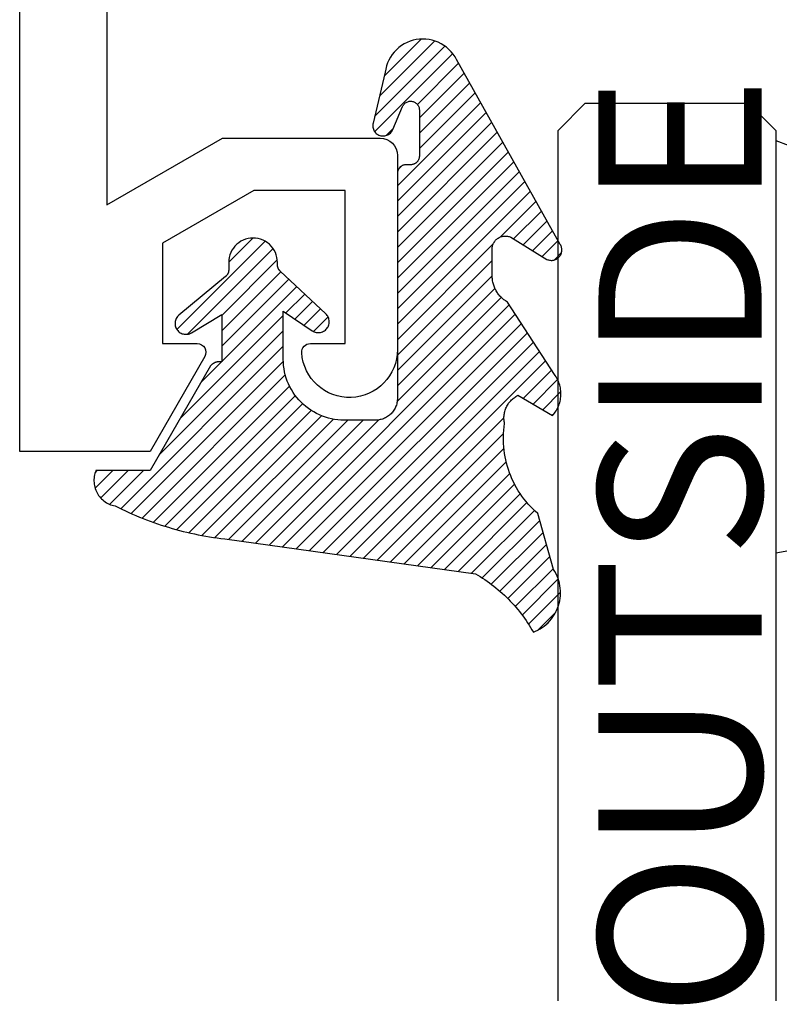
# Model space of a CAD drawing. Units: inches. Extents: x 0 to 108, y -4 to 43.
# Drawn here: x 1 to 2, y 32 to 34 of the extents above; entities that cross this region are included whole.
import ezdxf

# ---------------------------------------------------------------- set-up
doc = ezdxf.new("R2010")
doc.units = ezdxf.units.IN
doc.header["$LTSCALE"] = 0.5
doc.header["$MEASUREMENT"] = 0
for name, color, linetype in [('Arcadia-Profile', 5, 'Continuous'), ('Arcadia-Shade', 8, 'Continuous'), ('Arcadia-Text', 3, 'Continuous')]:
    doc.layers.add(name, color=color, linetype=linetype)
doc.styles.get("Standard").update_dxf_attribs({"font": 'ARIALN.TTF'})

# ---------------------------------------------------------------- blocks, each defined once
blk = doc.blocks.new('VTL-10')
at = {"layer": 'Arcadia-Shade', "lineweight": -3}
h = blk.add_hatch(dxfattribs=at)
h.set_pattern_fill('ANSI31', color=256, scale=0.1, style=0)
h.set_pattern_definition([(45, (-30.97882288565575, 77.0449707897065), (-0.008838834764831844, 0.008838834764831846), [])])
h.paths.add_polyline_path([(0.1618526692181881, 0.2614311172218038), (0.1615566692181858, 0.263167817221813), (0.1611581692181865, 0.2648839172218089), (0.1606585692181888, 0.2665734172218066), (0.1600596692181888, 0.2682302172218129), (0.1593634692181887, 0.2698486172218111), (0.1585724692181856, 0.2714228172218043), (0.1576894692181874, 0.2729474172218005), (0.1567175692181877, 0.2744168172218053), (0.1556601692181871, 0.275826017221803), (0.1545209692181864, 0.2771700172218061), (0.1533041692181882, 0.2784440172218012), (0.1520138692181874, 0.2796435172217997), (0.1506546692181878, 0.2807644172218033), (0.1492312692181876, 0.2818027172218081), (0.1477488692181872, 0.2827547172218061), (0.1462125692181857, 0.2836171172218087), (0.144627869218187, 0.2843868172218009), (0.1430001692181868, 0.2850611172218009), (0.1413354692181876, 0.2856376172218091), (0.1396393692181874, 0.2861144172218104), (0.1379180692181876, 0.2864897172218122), (0.1339734692181871, 0.2884668172218028), (0.1300054692181867, 0.2903965172218079), (0.1260146692181863, 0.2922787172218051), (0.1220017692181834, 0.2941131172218121), (0.1179670692181922, 0.2958994172218041), (0.1139114692181877, 0.2976373172218132), (0.1098352692181912, 0.2993266172218085), (0.1057392692181871, 0.300967017221808), (0.1016238692181872, 0.3025584172218032), (0.09748976921818908, 0.3041005172218121), (0.09333746921818786, 0.3055930172218098), (0.0891676692181882, 0.3070358172218022), (0.08498096921818643, 0.3084287172218012), (0.08077786921818841, 0.3097714172218105), (0.07655906921818811, 0.3110638172218074), (0.07232506921819137, 0.312305717221804), (0.06807656921818861, 0.3134968172218038), (0.06381406921818567, 0.3146371172218068), (0.05953826921818717, 0.3157264172218106), (0.05524976921818592, 0.3167644172218047), (0.05094916921818893, 0.3177512172218115), (0.046637069218189, 0.3186864172218122), (0.0423141692181872, 0.3195701172218008), (0.03798096921818583, 0.3204020172218094), (0.03363806921818835, 0.3211820172218012), (0.02928616921818872, 0.3219101172218046), (0.02492596921818802, 0.3225861172218032), (0.02055796921818853, 0.3232100172218111), (0.01618276921818662, 0.3237815172218035), (0.01180106921818691, 0.3243008172218111), (-0.2761092607818121, 0.3645126172218056), (-0.2788689007818128, 0.3661165172218119), (-0.2815989707818112, 0.3677703172218116), (-0.2842985907818125, 0.3694733172218037), (-0.2869668707818143, 0.3712250172218035), (-0.2896029207818138, 0.3730249172218123), (-0.2922058807818111, 0.3748723172218007), (-0.2947748907818131, 0.3767666172218043), (-0.2973091107818142, 0.3787072172218018), (-0.2998077007818125, 0.3806934172218064), (-0.3022698407818112, 0.3827247172218051), (-0.3046947207818143, 0.3848003172218029), (-0.3070815307818116, 0.3869196172218068), (-0.309429500781814, 0.3890818172218076), (-0.3117378607818111, 0.3912863172218124), (-0.314005830781813, 0.3935323172218119), (-0.3162326707818117, 0.3958191172218051), (-0.3184176607818117, 0.3981459172218109), (-0.3205600707818128, 0.4005120172218), (-0.3226591907818133, 0.4029165172218114), (-0.3247143407818136, 0.4053588172218099), (-0.3267248407818144, 0.4078379172218121), (-0.3286900207818135, 0.4103531172218027), (-0.3306092507818121, 0.4129036172218008), (-0.3324818807818133, 0.415488417221809), (-0.3343073007818127, 0.4181068172218119), (-0.336084910781814, 0.4207579172218061), (-0.3378141307818119, 0.4234409172218108), (-0.3394943807818116, 0.4261547172218059), (-0.3411251107818138, 0.4288986172218046), (-0.3427057907818138, 0.4316716172218094), (-0.345377590781812, 0.4305474172218027), (-0.3479779907818141, 0.4292667172218074), (-0.3504978307818121, 0.427833917221804), (-0.3529282207818127, 0.4262542172218104), (-0.355260620781813, 0.424533117221813), (-0.3574868007818139, 0.4226766172218106), (-0.3588844467830832, 0.4213628851688753), (-0.3603317259824408, 0.4199156178586776), (-0.3615895207818127, 0.4185842172218059), (-0.363451620781813, 0.4163627172218014), (-0.3651786507818109, 0.41403471722181), (-0.3667645127818133, 0.4116083172218055), (-0.3682036347818141, 0.4090921172218032), (-0.3694909407818123, 0.4064949172218064), (-0.3706218977818132, 0.4038260172218031), (-0.3715925197818137, 0.4010946172218013), (-0.3723993897818119, 0.3983105172218018), (-0.3730396627818138, 0.3954834172218114), (-0.3735110847818142, 0.3926233172218048), (-0.3738119957818142, 0.3897403172218077), (-0.3739413337818114, 0.3868445172218031), (-0.3738986437818141, 0.3839461172218108), (-0.3736840767818137, 0.3810554172218019), (-0.3732983877818121, 0.3781825172218021), (-0.3727429367818118, 0.3753375172218085), (-0.3720196787818111, 0.3725305172218043), (-0.3711311627818112, 0.3697714172218127), (-0.370080519781812, 0.3670698172218039), (-0.368871449781814, 0.3644353172218047), (-0.3675082117818143, 0.361877217221803), (-0.3659956087818124, 0.3594045172218046), (-0.3476942907818135, 0.2950361172218123), (-0.3448343607818138, 0.2924924172218084), (-0.3420621107818143, 0.2898534172218064), (-0.3393807107818141, 0.2871222172218069), (-0.3367932307818116, 0.2843018172218024), (-0.3343026307818135, 0.2813956172218042), (-0.3319117707818116, 0.278406717221813), (-0.3296233707818139, 0.2753387172217998), (-0.3274400607818109, 0.2721950172218044), (-0.3253643407818139, 0.268979317221806), (-0.3233985707818121, 0.2656952172218041), (-0.3215450207818122, 0.2623465172218005), (-0.3198058007818112, 0.2589370172218111), (-0.318182910781811, 0.2554706172218033), (-0.3166781907818113, 0.2519513172218097), (-0.3152933807818137, 0.2483832172218001), (-0.3140300607818141, 0.2447702172218129), (-0.3128896707818143, 0.241116617221806), (-0.3118735207818126, 0.2374264172218119), (-0.3109827707818127, 0.2337041172218051), (-0.3102184407818136, 0.2299537172218038), (-0.3095814107818136, 0.2261796172218027), (-0.3090724107818126, 0.2223861172218022), (-0.3086920107818116, 0.2185776172218112), (-0.3084406507818116, 0.2147584172218018), (-0.3083186307818124, 0.2109329172218111), (-0.3083260707818134, 0.2071054172218112), (-0.3084629807818118, 0.203280417221805), (-0.3087292007818121, 0.1994622172218072), (-0.3091244107818127, 0.1956552172218124), (-0.3096210623411757, 0.1920599552939706), (-0.3090022547356028, 0.1880494800766002), (-0.3089207554242606, 0.1841781876870243), (-0.3093496727094802, 0.1803300083736161), (-0.3102815539020121, 0.1765715410622875), (-0.311700046370774, 0.1729689871302185), (-0.3135804190556364, 0.1695843703648166), (-0.3158901373363676, 0.1664768903130494), (-0.3185895137852661, 0.1636997552851795), (-0.3216305814017311, 0.1613027703486978), (-0.3249294330027155, 0.1593455521175287), (-0.3647035407818109, 0.1826554172218096), (-0.3658338967818118, 0.1813692172217998), (-0.3669033287818131, 0.180031917221811), (-0.3679095337818126, 0.1786464172218132), (-0.3688503427818119, 0.177215717221813), (-0.3697237277818139, 0.175742917221811), (-0.370527805781812, 0.1742311172218081), (-0.3712608427818118, 0.1726836172218071), (-0.3719212597818142, 0.1711038172218053), (-0.3725076317818115, 0.1694950172218057), (-0.3730186947818126, 0.1678607172218136), (-0.3734533477818118, 0.1662045172218001), (-0.3738106537818133, 0.1645298172218048), (-0.3740898427818138, 0.1628404172218012), (-0.374290310781813, 0.1611399172218029), (-0.3744116287818109, 0.1594319172218093), (-0.3744535323818141, 0.1577201172217997), (-0.3744159327818117, 0.1560082172218102), (-0.374298910781814, 0.154299917221806), (-0.3741027187818133, 0.1525988172218007), (-0.3738277797818128, 0.1509087172218102), (-0.3734746857818116, 0.1492332172218056), (-0.3730441987818125, 0.1475759172218005), (-0.3725372457818139, 0.1459403172218003), (-0.371954920781814, 0.1443301172218128), (-0.3712984797818137, 0.1427486172218124), (-0.3705693357818127, 0.1411993172218047), (-0.3697690617818132, 0.1396855172218068), (-0.3688993827818123, 0.1382104172218135), (-0.3679621747818125, 0.1367774172218077), (-0.3669594567818137, 0.135389417221802), (-0.3129540192782763, 0.05230630490912347), (-0.309804797366688, 0.05025591233648186), (-0.3069597605757117, 0.04794717808715632), (-0.3043715127171929, 0.04535397621327775), (-0.3020689504628322, 0.04250597469710726), (-0.3000755880373838, 0.03943205737220978), (-0.2984140627368994, 0.0361668349856501), (-0.2971023442144869, 0.03274557422565749), (-0.2961550632556573, 0.02920580755393587), (-0.2955826515761757, 0.02558717859520243), (-0.2954337407818137, 0.02274248986648786), (-0.2954337407818137, -0.01041092338627436), (-0.2962071889774691, -0.0136411274834245), (-0.2974883016565073, -0.01638733618584354), (-0.2992925230417569, -0.01882116380647858), (-0.3015481786761214, -0.02084576725322052), (-0.3041631186088978, -0.02237757656119754), (-0.307031533259444, -0.02335529130846226), (-0.3100365041914408, -0.02373913631355151), (-0.313058027113474, -0.02351408735803773), (-0.3162352060139568, -0.02261503425738454), (-0.3582823907818131, 0.003161617221806523), (-0.3592276107818115, 0.003562217221812602), (-0.3602036207818138, 0.003880617221810212), (-0.3612032807818117, 0.004114417221799727), (-0.3622192507818127, 0.004261917221811018), (-0.3632441207818111, 0.004322017221809915), (-0.3642703807818144, 0.004294317221805954), (-0.3652905107818114, 0.004179017221801473), (-0.3662970517818138, 0.00397691722180582), (-0.3672826367818125, 0.003689517221800998), (-0.3682400497818143, 0.00331891722180444), (-0.3691622857818118, 0.002867917221806238), (-0.3700425917818109, 0.002339617221807089), (-0.3708745277818117, 0.001738117221805169), (-0.3716520017818112, 0.001067617221806927), (-0.3723693247818112, 0.0003332172218080132), (-0.3730212467818141, -0.000459882778187648), (-0.3736029947818125, -0.001305782778189268), (-0.3741103127818128, -0.002198282778195448), (-0.3745394860818116, -0.003130882778194177), (-0.3748873740818119, -0.004096782778191255), (-0.3751514303818126, -0.00508888277819608), (-0.3753297223818137, -0.006099882778187293), (-0.3754209450758133, -0.007122482778200379), (-0.3754244307818162, -0.008149082778189154), (-0.3753401539918144, -0.00917228277819504), (-0.3751687315818124, -0.01018448277820028), (-0.3749114180818118, -0.01117838277819772), (-0.3745700970818113, -0.01214658277820035), (-0.3741472667818115, -0.01308208277819745), (-0.3736460217818127, -0.01397798277818652), (-0.2545998307818138, -0.2263517527782142), (-0.2527768307818121, -0.2295659827781975), (-0.2506879307818117, -0.2326141727781987), (-0.2483482307818115, -0.2354743927781868), (-0.2457746307818134, -0.2381260627781927), (-0.2429855307818123, -0.2405501057781976), (-0.2400011307818133, -0.2427290887781908), (-0.2368427307818131, -0.2446473347781932), (-0.2335332307818128, -0.2462910457781931), (-0.2300963307818122, -0.2476483967781888), (-0.2265567307818124, -0.2487096237781969), (-0.2229399307818127, -0.2494670919781896), (-0.2192719307818116, -0.2499153532781975), (-0.2155792307818132, -0.2500511827781935), (-0.2118882307818133, -0.2498736032781892), (-0.2082255307818137, -0.2493838923781908), (-0.2046176307818115, -0.2485855727781967), (-0.2010902307818121, -0.2474843867781971), (-0.1976688307818115, -0.2460882567781937), (-0.1943781307818142, -0.2444072257781897), (-0.1912416307818141, -0.2424533867781946), (-0.1882820307818136, -0.2402407947781882), (-0.1855205307818117, -0.2377853627781974), (-0.1829771307818113, -0.2351047627781924), (-0.1806699307818143, -0.2322182727781978), (-0.1786156307818132, -0.2291466527781978), (-0.1768290307818141, -0.2259120127781955), (-0.1753229307818138, -0.2225376027781891), (-0.1741082307818118, -0.2190477127781918), (-0.1731936307818138, -0.2154674327781976), (-0.1725857307818117, -0.2118225327782), (-0.1585042307818121, -0.1534593927781884), (-0.1582829307818123, -0.1522906327781897), (-0.1581783307818121, -0.1511057027781959), (-0.1581916307818112, -0.149916282778193), (-0.1583226307818109, -0.1487339827781966), (-0.1585700307818136, -0.1475703827781985), (-0.1589314307818128, -0.146437082778192), (-0.1594032307818125, -0.1453451827782004), (-0.1599808307818122, -0.1443052827781912), (-0.1606585307818129, -0.1433276827781924), (-0.161429730781812, -0.1424219827781883), (-0.1622867307818119, -0.1415970827781905), (-0.1632212307818115, -0.1408610827781871), (-0.1642240307818135, -0.1402212827781995), (-0.1652852307818122, -0.1396838827782005), (-0.1663944307818142, -0.1392540827781943), (-0.1675407307818126, -0.1389363827781978), (-0.1687129307818118, -0.1387335827781868), (-0.1698993307818135, -0.1386478827781872), (-0.1710884307818112, -0.138680082778194), (-0.1722685307818139, -0.1388298827781966), (-0.1734279307818127, -0.1390956827781906), (-0.1745553307818142, -0.1394750827781905), (-0.1756397307818141, -0.1399641827782006), (-0.1766702307818129, -0.140558282778187), (-0.1776369307818122, -0.1412513827781936), (-0.1785302307818135, -0.1420368827781999), (-0.1793414307818111, -0.1429069827782001), (-0.1800624307818133, -0.1438530827781932), (-0.1806863307818141, -0.1448658827781912), (-0.1812068307818109, -0.1459354827781993), (-0.1931713852806141, -0.173976719263635), (-0.195477731869989, -0.1765914957680224), (-0.1987441758743671, -0.1783042264369215), (-0.2024069162850495, -0.1787377645773489), (-0.2059830145917374, -0.1778349887258486), (-0.2090008965055361, -0.1757149125338628), (-0.2110632494574034, -0.1726569144319114), (-0.2117497307818113, -0.1697008207481616), (-0.2117497307818113, -0.1138892698491389), (-0.210644316777131, -0.1107684356882999), (-0.2087166713663535, -0.1082559038287769), (-0.2061065091451795, -0.1064623624647112), (-0.2031877532430855, -0.1055977827781902), (-0.196576030781813, -0.1055977827781902), (-0.1960527307818118, -0.1055840827781935), (-0.1955307307818117, -0.1055429827781893), (-0.1950117307818111, -0.1054746827781941), (-0.1944969307818134, -0.1053792827781876), (-0.1939878307818113, -0.1052570827781949), (-0.1934859307818115, -0.105108382778198), (-0.1929924307818141, -0.1049335827781874), (-0.1925087307818139, -0.1047332827781986), (-0.1920361307818119, -0.1045078827781936), (-0.191576030781814, -0.1042580827781876), (-0.1911296307818127, -0.1039844827781877), (-0.1906982307818126, -0.1036879827781974), (-0.1902828307818112, -0.1033692827781891), (-0.189884730781813, -0.1030292827781949), (-0.1895050307818131, -0.1026688827781896), (-0.1891446307818114, -0.1022890827781993), (-0.1888046307818136, -0.1018909827781869), (-0.1884859307818125, -0.1014756827781866), (-0.1881893307818139, -0.101044182778196), (-0.1879158307818116, -0.1005977827781948), (-0.1876660307818128, -0.1001376827781968), (-0.1874406307818113, -0.09966518277819603), (-0.1872402307818142, -0.09918148277819228), (-0.1870655307818119, -0.09868798277818769), (-0.1869168307818114, -0.09818598277819035), (-0.1867946307818116, -0.0976768827781882), (-0.1866991307818111, -0.0971620827781976), (-0.1866308307818123, -0.09664308277820055), (-0.1865897307818116, -0.09612118277819093), (-0.1865760307818114, -0.0955977827781993), (-0.1865760307818114, 0.1644681904225109), (-0.1860967352454885, 0.1681076393253136), (-0.1849793261771246, 0.1718794208766781), (-0.1832862313282817, 0.1754287606192406), (-0.181058341855092, 0.1786706658866706), (-0.1783504395737801, 0.1815240315091557), (-0.1752300529962554, 0.1839186419540937), (-0.1717728381722168, 0.1857957334665485), (-0.1680643702794313, 0.1871090427170543), (-0.1641955593993174, 0.1878260458990297), (-0.1615760307818128, 0.1878945172218067), (-0.1229389113036206, 0.1878945172218067), (-0.1180667307818126, 0.1875111172218027), (-0.1144333307818144, 0.1870327172218111), (-0.1108299307818115, 0.1863649172218089), (-0.1072663307818118, 0.1855093172218005), (-0.1037525307818115, 0.1844685172218021), (-0.1002979307818137, 0.1832452172218098), (-0.09691213078181349, 0.1818427172218122), (-0.09360433078181174, 0.1802650172218137), (-0.09038373078181294, 0.1785163172218063), (-0.08725893078181102, 0.1766015172218118), (-0.08423873078181288, 0.1745257172218118), (-0.0813312307818137, 0.1722948172218111), (-0.07854453078181223, 0.1699147172218005), (-0.075886230781812, 0.1673920172218004), (-0.0733635307818119, 0.1647337172218073), (-0.07098353078181319, 0.1619470172218058), (-0.06875253078181132, 0.1590395172217995), (-0.06667673078181124, 0.156019317221805), (-0.06476193078181325, 0.1528945172218101), (-0.06301323078181298, 0.1496739172218042), (-0.06143553078181441, 0.1463661172218025), (-0.06003303078181332, 0.1429803172218129), (-0.05880973078181384, 0.139525717221801), (-0.05776893078181189, 0.1360119172218077), (-0.05691333078181415, 0.1324484172218092), (-0.05624553078181194, 0.1288449172218122), (-0.05576713078181328, 0.1252115172217998), (-0.05547963078181439, 0.1215581172218094), (-0.0553837307818128, 0.1178945172218135), (-0.0553837307818128, 0.06266911722180168), (-0.08874333078181351, 0.0851844172218108), (-0.08980653078181433, 0.08582751722180149), (-0.09092823078181311, 0.0863618172217997), (-0.09209753078181393, 0.08678221722180979), (-0.0933027307818115, 0.08708431722180876), (-0.09453193078181243, 0.08726531722180653), (-0.09577313078181149, 0.08732341722181047), (-0.09701393078181297, 0.08725801722181359), (-0.0982420307818117, 0.08706971722180867), (-0.09944543078181312, 0.08676051722180489), (-0.1006122307818131, 0.0863333172218006), (-0.1017308307818112, 0.08579231722180225), (-0.1027901307818126, 0.08514301722181017), (-0.1037798307818143, 0.0843917172218056), (-0.1046900307818142, 0.08354591722181226), (-0.1055117307818136, 0.08261391722180633), (-0.106236830781814, 0.08160491722181007), (-0.106858230781814, 0.08052891722181243), (-0.1073696307818111, 0.07939661722180347), (-0.107766230781813, 0.0782191172218063), (-0.1080438307818135, 0.07700801722180017), (-0.1081999307818116, 0.07577531722181163), (-0.1082328307818123, 0.07453321722181272), (-0.1081423307818135, 0.07329401722181217), (-0.1079292307818136, 0.07206991722181044), (-0.1075955307818113, 0.07087301722179973), (-0.107144830781813, 0.06971521722181251), (-0.1065813307818111, 0.0686078172218032), (-0.1059106307818141, 0.06756181722180088), (-0.1051394307818114, 0.06658761722181339), (-0.1042753307818138, 0.06569481722181081), (-0.05074323362950039, 0.01562019510083701), (-0.04924498309680203, 0.01290972368254018), (-0.04872763078181208, 0.01041897523975877), (-0.04872763078181208, 0.006655717221804025), (-0.04857423078181355, 0.003728917221806682), (-0.04811573078181297, 0.0008341172217996018), (-0.04735723078181309, -0.001996782778192596), (-0.0463069307818138, -0.00473288277819961), (-0.04497633078181096, -0.007344282778191769), (-0.04338013078181291, -0.009802282778196059), (-0.04153573078181338, -0.01207998277818945), (-0.03946333078181397, -0.01415238277819242), (-0.03718563078181347, -0.01599678277818839), (-0.03472763078181273, -0.0175929827781971), (-0.03211623078181347, -0.01892358277819994), (-0.02938013078181356, -0.01997388277818857), (-0.02654913078181309, -0.02073248277820028), (-0.02365443078181428, -0.02119088277819969), (-0.02072763078181339, -0.02134428277818756), (-0.01780083078181249, -0.02119088277819969), (-0.01490613078181369, -0.02073248277820028), (-0.01207513078181321, -0.01997388277818857), (-0.009339030781813307, -0.01892358277819994), (-0.006727630781814042, -0.0175929827781971), (-0.004269630781813305, -0.01599678277818839), (-0.001991930781812812, -0.01415238277819242), (8.046921818660735e-05, -0.01207998277818945), (0.001924869218186132, -0.009802282778196059), (0.003521069218187733, -0.007344282778191769), (0.004851669218187027, -0.00473288277819961), (0.005901969218186309, -0.001996782778192596), (0.006660469218186194, 0.0008341172217996018), (0.007118969218186777, 0.003728917221806682), (0.007272369218188857, 0.006655717221804025), (0.007272369218188857, 0.01675053150756867), (0.008237152252497992, 0.01978270675816418), (0.009936931718648623, 0.02211167006363723), (0.06444246921818575, 0.06719111722181026), (0.06536286921818757, 0.06803311722180183), (0.06619486921818662, 0.06896271722180813), (0.06692996921818661, 0.06997061722181286), (0.06756096921818866, 0.07104681722181283), (0.06808156921818664, 0.07218051722180974), (0.0684865692181873, 0.07336041722180653), (0.06877196921818651, 0.07457491722180976), (0.06893486921818592, 0.07581171722181068), (0.06897366921818815, 0.07705861722180884), (0.06888796921818852, 0.07830321722180145), (0.06867866921818688, 0.07953301722180584), (0.06834776921818886, 0.08073581722180734), (0.0678987692181856, 0.0818997172218019), (0.06733586921818713, 0.08301301722180199), (0.0666648692181866, 0.08406471722180697), (0.06589226921818891, 0.08504421722180666), (0.06502596921818693, 0.08594191722180256), (0.06407456921818877, 0.0867487172218091), (0.06304736921818588, 0.08745671722181214), (0.0619547692181861, 0.08805881722180686), (0.06080756921818775, 0.08854891722180014), (0.05961726921818666, 0.088922317221801), (0.05839566921818573, 0.08917521722180766), (0.05715496921818897, 0.08930501722180395), (0.05590746921818734, 0.08931061722181255), (0.05466556921818722, 0.08919171722180863), (0.05344176921818899, 0.08894971722180856), (0.05224826921818604, 0.08858691722180367), (0.05109676921818718, 0.08810691722180763), (0.04999886921818586, 0.08751451722180548), (0.01532476921818571, 0.06650781722180454), (0.01532476921818571, 0.1207669172218004), (0.01826286921818721, 0.1207669172218004), (0.01864096921818614, 0.1207860172218034), (0.01901846921818873, 0.1208154172218059), (0.0193950692181879, 0.120855217221802), (0.01977036921818609, 0.1209052172218037), (0.02014426921818568, 0.1209656172218132), (0.02051626921818794, 0.1210361172218057), (0.02088616921818698, 0.1211168172218038), (0.02125376921818756, 0.1212077172218073), (0.02161876921818617, 0.1213086172217999), (0.02198086921818643, 0.1214194172218015), (0.02233976921818837, 0.1215401172218122), (0.02269516921818848, 0.1216707172218037), (0.02304686921818799, 0.1218109172218078), (0.02339466921818811, 0.1219607172218105), (0.02373816921818772, 0.1221200172218033), (0.02407726921818565, 0.1222886172218125), (0.02441156921818788, 0.1224665172218096), (0.02474076921818735, 0.1226534172218123), (0.02506486921818762, 0.1228493172218066), (0.0253833692181864, 0.1230540172218042), (0.02569616921818607, 0.1232674172218111), (0.02600306921818785, 0.1234893172218108), (0.02630366921818705, 0.1237195172218009), (0.02659796921818725, 0.1239578172218074), (0.02688546921818613, 0.1242042172218021), (0.02716626921818843, 0.1244583172218086), (0.02743986921818831, 0.1247200172218044), (0.02770626921818575, 0.1249891172218014), (0.02796516921818792, 0.1252654172218115), (0.02821636921818893, 0.1255487172218039), (0.09769486921818782, 0.2458890172218133), (0.159851569218187, 0.2458890172218133), (0.1604812692181881, 0.2475344172218001), (0.1610122692181868, 0.2492142172218053), (0.1614426692181858, 0.2509226172218035), (0.1617708692181878, 0.2526536172218101), (0.1619958692181882, 0.2544009172218011), (0.1621167692181871, 0.2561585172218059), (0.1621331692181869, 0.2579202172218089), (0.1620450692181876, 0.2596798172218087)])
at = {"layer": 'Arcadia-Profile'}
blk.add_lwpolyline([(0.09769486921818782, 0.2458890172218133), (0.159851569218187, 0.2458890172218133), (0.1604812692181881, 0.2475344172218001), (0.1610122692181868, 0.2492142172218053), (0.1614426692181858, 0.2509226172218035), (0.1617708692181878, 0.2526536172218101), (0.1619958692181882, 0.2544009172218011), (0.1621167692181871, 0.2561585172218059), (0.1621331692181869, 0.2579202172218089), (0.1620450692181876, 0.2596798172218087), (0.1618526692181881, 0.2614311172218038), (0.1615566692181858, 0.263167817221813), (0.1611581692181865, 0.2648839172218089), (0.1606585692181888, 0.2665734172218066), (0.1600596692181888, 0.2682302172218129), (0.1593634692181887, 0.2698486172218111), (0.1585724692181856, 0.2714228172218043), (0.1576894692181874, 0.2729474172218005), (0.1567175692181877, 0.2744168172218053), (0.1556601692181871, 0.275826017221803), (0.1545209692181864, 0.2771700172218061), (0.1533041692181882, 0.2784440172218012), (0.1520138692181874, 0.2796435172217997), (0.1506546692181878, 0.2807644172218033), (0.1492312692181876, 0.2818027172218081), (0.1477488692181872, 0.2827547172218061), (0.1462125692181857, 0.2836171172218087), (0.144627869218187, 0.2843868172218009), (0.1430001692181868, 0.2850611172218009), (0.1413354692181876, 0.2856376172218091), (0.1396393692181874, 0.2861144172218104), (0.1379180692181876, 0.2864897172218122), (0.1339734692181871, 0.2884668172218028), (0.1300054692181867, 0.2903965172218079), (0.1260146692181863, 0.2922787172218051), (0.122001769218187, 0.2941131172218121), (0.1179670692181887, 0.2958994172218041), (0.1139114692181877, 0.2976373172218132), (0.1098352692181876, 0.2993266172218085), (0.1057392692181871, 0.300967017221808), (0.1016238692181872, 0.3025584172218032), (0.09748976921818908, 0.3041005172218121), (0.09333746921818786, 0.3055930172218098), (0.0891676692181882, 0.3070358172218022), (0.08498096921818643, 0.3084287172218012), (0.08077786921818841, 0.3097714172218105), (0.07655906921818811, 0.3110638172218074), (0.07232506921818782, 0.312305717221804), (0.06807656921818861, 0.3134968172218038), (0.06381406921818567, 0.3146371172218068), (0.05953826921818717, 0.3157264172218106), (0.05524976921818592, 0.3167644172218047), (0.05094916921818893, 0.3177512172218115), (0.046637069218189, 0.3186864172218122), (0.0423141692181872, 0.3195701172218008), (0.03798096921818583, 0.3204020172218094), (0.03363806921818835, 0.3211820172218012), (0.02928616921818872, 0.3219101172218046), (0.02492596921818802, 0.3225861172218032), (0.02055796921818853, 0.3232100172218111), (0.01618276921818662, 0.3237815172218035), (0.01180106921818691, 0.3243008172218111), (-0.2761092607818121, 0.3645126172218056), (-0.2788689007818128, 0.3661165172218119), (-0.2815989707818112, 0.3677703172218116), (-0.2842985907818125, 0.3694733172218037), (-0.2869668707818143, 0.3712250172218035), (-0.2896029207818138, 0.3730249172218123), (-0.2922058807818111, 0.3748723172218007), (-0.2947748907818131, 0.3767666172218043), (-0.2973091107818142, 0.3787072172218018), (-0.2998077007818125, 0.3806934172218064), (-0.3022698407818112, 0.3827247172218051), (-0.3046947207818143, 0.3848003172218029), (-0.3070815307818116, 0.3869196172218068), (-0.309429500781814, 0.3890818172218076), (-0.3117378607818111, 0.3912863172218124), (-0.314005830781813, 0.3935323172218119), (-0.3162326707818117, 0.3958191172218051), (-0.3184176607818117, 0.3981459172218109), (-0.3205600707818128, 0.4005120172218), (-0.3226591907818133, 0.4029165172218114), (-0.3247143407818136, 0.4053588172218099), (-0.3267248407818144, 0.4078379172218121), (-0.3286900207818135, 0.4103531172218027), (-0.3306092507818121, 0.4129036172218008), (-0.3324818807818133, 0.415488417221809), (-0.3343073007818127, 0.4181068172218119), (-0.336084910781814, 0.4207579172218061), (-0.3378141307818119, 0.4234409172218108), (-0.3394943807818116, 0.4261547172218059), (-0.3411251107818138, 0.4288986172218046), (-0.3427057907818138, 0.4316716172218094), (-0.345377590781812, 0.4305474172218027), (-0.3479779907818141, 0.4292667172218074), (-0.3504978307818121, 0.427833917221804), (-0.3529282207818127, 0.4262542172218104), (-0.355260620781813, 0.424533117221813), (-0.3574868007818139, 0.4226766172218106), (-0.3595989107818127, 0.4206913172218094), (-0.3615895207818127, 0.4185842172218059), (-0.363451620781813, 0.4163627172218014), (-0.3651786507818109, 0.41403471722181), (-0.3667645127818133, 0.4116083172218055), (-0.3682036347818141, 0.4090921172218032), (-0.3694909407818123, 0.4064949172218064), (-0.3706218977818132, 0.4038260172218031), (-0.3715925197818137, 0.4010946172218013), (-0.3723993897818119, 0.3983105172218018), (-0.3730396627818138, 0.3954834172218114), (-0.3735110847818142, 0.3926233172218048), (-0.3738119957818142, 0.3897403172218077), (-0.3739413337818114, 0.3868445172218031), (-0.3738986437818141, 0.3839461172218108), (-0.3736840767818137, 0.3810554172218019), (-0.3732983877818121, 0.3781825172218021), (-0.3727429367818118, 0.3753375172218085), (-0.3720196787818111, 0.3725305172218043), (-0.3711311627818112, 0.3697714172218127), (-0.370080519781812, 0.3670698172218039), (-0.368871449781814, 0.3644353172218047), (-0.3675082117818143, 0.361877217221803), (-0.3659956087818124, 0.3594045172218046), (-0.3476942907818135, 0.2950361172218123), (-0.3448343607818138, 0.2924924172218084), (-0.3420621107818143, 0.2898534172218064), (-0.3393807107818141, 0.2871222172218069), (-0.3367932307818116, 0.2843018172218024), (-0.3343026307818135, 0.2813956172218042), (-0.3319117707818116, 0.278406717221813), (-0.3296233707818139, 0.2753387172217998), (-0.3274400607818109, 0.2721950172218044), (-0.3253643407818139, 0.268979317221806), (-0.3233985707818121, 0.2656952172218041), (-0.3215450207818122, 0.2623465172218005), (-0.3198058007818112, 0.2589370172218111), (-0.318182910781811, 0.2554706172218033), (-0.3166781907818113, 0.2519513172218097), (-0.3152933807818137, 0.2483832172218001), (-0.3140300607818141, 0.2447702172218129), (-0.3128896707818143, 0.241116617221806), (-0.3118735207818126, 0.2374264172218119), (-0.3109827707818127, 0.2337041172218051), (-0.3102184407818136, 0.2299537172218038), (-0.3095814107818136, 0.2261796172218027), (-0.3090724107818126, 0.2223861172218022), (-0.3086920107818116, 0.2185776172218112), (-0.3084406507818116, 0.2147584172218018), (-0.3083186307818124, 0.2109329172218111), (-0.3083260707818134, 0.2071054172218112), (-0.3084629807818118, 0.203280417221805), (-0.3087292007818121, 0.1994622172218072), (-0.3091244107818127, 0.1956552172218124), (-0.3096481707818128, 0.191863717221807), (-0.3093957507818139, 0.1905997172218008), (-0.3091991907818112, 0.1893258172217998), (-0.3090588707818114, 0.1880444172218034), (-0.3089750707818126, 0.1867582172218079), (-0.3089479407818132, 0.1854695172218044), (-0.3089775407818109, 0.1841808172218009), (-0.3090638107818116, 0.1828947172218136), (-0.3092065907818125, 0.1816137172218077), (-0.309405590781811, 0.1803401172218031), (-0.309660440781812, 0.1790766172218099), (-0.3099706407818132, 0.1778255172218053), (-0.310335580781814, 0.1765892172218031), (-0.310754570781814, 0.1753702172218112), (-0.3112267907818129, 0.1741709172218009), (-0.3117513207818128, 0.1729934172218037), (-0.3123271507818117, 0.1718402172218134), (-0.312953160781813, 0.1707134172218048), (-0.3136281407818124, 0.1696153172218118), (-0.3143507907818126, 0.168547917221801), (-0.3151197107818113, 0.1675134172218122), (-0.3159333907818116, 0.1665137172218039), (-0.316790280781813, 0.1655508172218134), (-0.3176887007818117, 0.1646265172218051), (-0.3186269307818144, 0.1637426172217999), (-0.319603130781811, 0.1629008172218107), (-0.3206154307818139, 0.1621029172218016), (-0.3216618607818127, 0.1613502172218091), (-0.3227403907818136, 0.1606443172218093), (-0.3238489307818142, 0.1599866172218043), (-0.3249853407818115, 0.1593783172218082), (-0.3647035407818109, 0.1826554172218096), (-0.3658338967818118, 0.1813692172217998), (-0.3669033287818131, 0.180031917221811), (-0.3679095337818126, 0.1786464172218132), (-0.3688503427818119, 0.177215717221813), (-0.3697237277818139, 0.175742917221811), (-0.370527805781812, 0.1742311172218081), (-0.3712608427818118, 0.1726836172218071), (-0.3719212597818142, 0.1711038172218053), (-0.3725076317818115, 0.1694950172218057), (-0.3730186947818126, 0.1678607172218136), (-0.3734533477818118, 0.1662045172218001), (-0.3738106537818133, 0.1645298172218048), (-0.3740898427818138, 0.1628404172218012), (-0.374290310781813, 0.1611399172218029), (-0.3744116287818109, 0.1594319172218093), (-0.3744535323818141, 0.1577201172217997), (-0.3744159327818117, 0.1560082172218102), (-0.374298910781814, 0.154299917221806), (-0.3741027187818133, 0.1525988172218007), (-0.3738277797818128, 0.1509087172218102), (-0.3734746857818116, 0.1492332172218056), (-0.3730441987818125, 0.1475759172218005), (-0.3725372457818139, 0.1459403172218003), (-0.371954920781814, 0.1443301172218128), (-0.3712984797818137, 0.1427486172218124), (-0.3705693357818127, 0.1411993172218047), (-0.3697690617818132, 0.1396855172218068), (-0.3688993827818123, 0.1382104172218135), (-0.3679621747818125, 0.1367774172218077), (-0.3669594567818137, 0.135389417221802), (-0.3128967607818112, 0.05221821722180664), (-0.3118515607818111, 0.05158851722180202), (-0.3108289507818114, 0.05092271722180897), (-0.3098301707818116, 0.05022171722180246), (-0.3088564307818125, 0.04948631722180608), (-0.3079089207818129, 0.048717417221809), (-0.3069887807818112, 0.04791591722180044), (-0.3060971507818131, 0.04708291722180036), (-0.305235100781811, 0.04621921722180389), (-0.304403670781813, 0.04532611722180491), (-0.3036038907818117, 0.04440451722180683), (-0.3028367207818121, 0.04345561722180946), (-0.302103090781813, 0.04248051722180435), (-0.3014039007818141, 0.04148041722180551), (-0.300739990781814, 0.04045661722180682), (-0.300112180781813, 0.03941021722179983), (-0.2995212207818128, 0.03834261722180088), (-0.2989678407818133, 0.03725511722180386), (-0.2984527007818123, 0.03614891722180857), (-0.2979764407818131, 0.03502541722180297), (-0.297539630781813, 0.03388611722181167), (-0.2971428107818141, 0.03273211722181202), (-0.2967864407818119, 0.03156511722180255), (-0.2964709807818124, 0.03038631722181151), (-0.2961968007818143, 0.02919731722180074), (-0.2959642307818129, 0.02799941722180677), (-0.2957735707818117, 0.02679411722181158), (-0.2956250307818138, 0.02558301722180545), (-0.2955188007818137, 0.02436741722181068), (-0.2954550107818115, 0.02314881722180928), (-0.2954337407818137, 0.02192871722181167), (-0.2954337407818137, -0.008676482778199102), (-0.2954675507818116, -0.009682982778187466), (-0.2955688107818126, -0.01068488277819313), (-0.2957370807818123, -0.01167778277819309), (-0.2959715907818143, -0.01265718277819872), (-0.2962712807818129, -0.01361858277819294), (-0.2966348107818142, -0.01455778277819775), (-0.2970605407818141, -0.01547038277819013), (-0.2975465507818136, -0.01635248277818846), (-0.2980906507818126, -0.0171998827782005), (-0.2986903707818129, -0.01800888277819013), (-0.2993430407818138, -0.01877578277819225), (-0.3000456907818112, -0.01949718277819557), (-0.3007951607818136, -0.02016988277819109), (-0.3015880807818121, -0.02079068277819829), (-0.3024208707818126, -0.02135698277818676), (-0.3032897807818138, -0.02186598277819485), (-0.3041908907818112, -0.02231568277819918), (-0.3051201407818134, -0.02270378277819418), (-0.306073330781814, -0.02302868277818959), (-0.3070461907818114, -0.02328898277819746), (-0.3080343107818138, -0.02348338277819551), (-0.3090332407818117, -0.02361098277819451), (-0.3100384907818139, -0.02367128277819575), (-0.3110455207818141, -0.0236639827781886), (-0.3120497907818134, -0.02358918277819555), (-0.3130467807818142, -0.02344718277819879), (-0.3140319907818139, -0.02323848277819707), (-0.3150009907818117, -0.02296428277819018), (-0.3159493907818138, -0.02262558277818982), (-0.3168729307818126, -0.02222408277819454), (-0.3582823907818131, 0.003161617221806523), (-0.3592276107818115, 0.003562217221812602), (-0.3602036207818138, 0.003880617221810212), (-0.3612032807818117, 0.004114417221799727), (-0.3622192507818127, 0.004261917221811018), (-0.3632441207818111, 0.004322017221809915), (-0.3642703807818144, 0.004294317221805954), (-0.3652905107818114, 0.004179017221801473), (-0.3662970517818138, 0.00397691722180582), (-0.3672826367818125, 0.003689517221800998), (-0.3682400497818143, 0.00331891722180444), (-0.3691622857818118, 0.002867917221806238), (-0.3700425917818109, 0.002339617221807089), (-0.3708745277818117, 0.001738117221805169), (-0.3716520017818112, 0.001067617221806927), (-0.3723693247818112, 0.0003332172218080132), (-0.3730212467818141, -0.000459882778187648), (-0.3736029947818125, -0.001305782778189268), (-0.3741103127818128, -0.002198282778195448), (-0.3745394860818116, -0.003130882778194177), (-0.3748873740818119, -0.004096782778191255), (-0.3751514303818126, -0.00508888277819608), (-0.3753297223818137, -0.006099882778187293), (-0.3754209450758133, -0.007122482778200379), (-0.3754244307818162, -0.008149082778189154), (-0.3753401539918144, -0.00917228277819504), (-0.3751687315818124, -0.01018448277820028), (-0.3749114180818118, -0.01117838277819772), (-0.3745700970818113, -0.01214658277820035), (-0.3741472667818115, -0.01308208277819745), (-0.3736460217818127, -0.01397798277818652), (-0.2545998307818138, -0.2263517527782), (-0.2527768307818121, -0.2295659827781975), (-0.2506879307818117, -0.2326141727781987), (-0.2483482307818115, -0.2354743927781868), (-0.2457746307818134, -0.2381260627781927), (-0.2429855307818123, -0.2405501057781976), (-0.2400011307818133, -0.2427290887781908), (-0.2368427307818131, -0.2446473347781932), (-0.2335332307818128, -0.2462910457781931), (-0.2300963307818122, -0.2476483967781888), (-0.2265567307818124, -0.2487096237781969), (-0.2229399307818127, -0.2494670919781896), (-0.2192719307818116, -0.2499153532781975), (-0.2155792307818132, -0.2500511827781935), (-0.2118882307818133, -0.2498736032781892), (-0.2082255307818137, -0.2493838923781908), (-0.2046176307818115, -0.2485855727781967), (-0.2010902307818121, -0.2474843867781971), (-0.1976688307818115, -0.2460882567781937), (-0.1943781307818142, -0.2444072257781897), (-0.1912416307818141, -0.2424533867781946), (-0.1882820307818136, -0.2402407947781882), (-0.1855205307818117, -0.2377853627781974), (-0.1829771307818113, -0.2351047627781924), (-0.1806699307818143, -0.2322182727781978), (-0.1786156307818132, -0.2291466527781978), (-0.1768290307818141, -0.2259120127781955), (-0.1753229307818138, -0.2225376027781891), (-0.1741082307818118, -0.2190477127781918), (-0.1731936307818138, -0.2154674327781976), (-0.1725857307818117, -0.2118225327782), (-0.1585042307818121, -0.1534593927781884), (-0.1582829307818123, -0.1522906327781897), (-0.1581783307818121, -0.1511057027781959), (-0.1581916307818112, -0.149916282778193), (-0.1583226307818109, -0.1487339827781966), (-0.1585700307818136, -0.1475703827781985), (-0.1589314307818128, -0.146437082778192), (-0.1594032307818125, -0.1453451827782004), (-0.1599808307818122, -0.1443052827781912), (-0.1606585307818129, -0.1433276827781924), (-0.161429730781812, -0.1424219827781883), (-0.1622867307818119, -0.1415970827781905), (-0.1632212307818115, -0.1408610827781871), (-0.1642240307818135, -0.1402212827781995), (-0.1652852307818122, -0.1396838827782005), (-0.1663944307818142, -0.1392540827781943), (-0.1675407307818126, -0.1389363827781978), (-0.1687129307818118, -0.1387335827781868), (-0.1698993307818135, -0.1386478827781872), (-0.1710884307818112, -0.138680082778194), (-0.1722685307818139, -0.1388298827781966), (-0.1734279307818127, -0.1390956827781906), (-0.1745553307818142, -0.1394750827781905), (-0.1756397307818141, -0.1399641827782006), (-0.1766702307818129, -0.140558282778187), (-0.1776369307818122, -0.1412513827781936), (-0.1785302307818135, -0.1420368827781999), (-0.1793414307818111, -0.1429069827782001), (-0.1800624307818133, -0.1438530827781932), (-0.1806863307818141, -0.1448658827781912), (-0.1812068307818109, -0.1459354827781993), (-0.1925520307818118, -0.1725251427781984), (-0.1929480307818139, -0.1733471827781869), (-0.1934173307818128, -0.1741297027781883), (-0.1939559307818115, -0.1748661827781888), (-0.1945595307818131, -0.1755505027781936), (-0.1952229307818136, -0.1761769627782002), (-0.195940730781814, -0.1767403527781966), (-0.1967068307818138, -0.1772359627781981), (-0.1975149307818143, -0.1776596827781987), (-0.1983582307818139, -0.1780079827781975), (-0.1992298307818139, -0.1782779527781884), (-0.2001224307818141, -0.1784673627781928), (-0.2010285307818123, -0.178574612778192), (-0.2019407307818142, -0.1785988327781922), (-0.202851230781814, -0.1785398127781974), (-0.203752630781814, -0.1783980427781984), (-0.2046373307818143, -0.1781747027781933), (-0.2054979307818137, -0.1778716427782001), (-0.2063274307818119, -0.1774914127781955), (-0.2071187307818114, -0.1770371427781896), (-0.2078653307818144, -0.1765126527782002), (-0.2085611307818134, -0.1759222727781946), (-0.209200130781813, -0.175270942778198), (-0.2097770307818116, -0.1745640827781898), (-0.2102872307818124, -0.1738075727781876), (-0.2107263307818137, -0.1730077027781931), (-0.2110906307818112, -0.1721711527781906), (-0.2113772307818138, -0.1713048627782001), (-0.2115836307818135, -0.1704160727781954), (-0.2117081307818118, -0.1695121627781901), (-0.2117497307818113, -0.1686006627781893), (-0.2117497307818113, -0.1155977827781953), (-0.211736030781811, -0.1150743827781895), (-0.2116950307818115, -0.1145524827781941), (-0.2116266307818115, -0.114033482778197), (-0.2115312307818122, -0.1135186827781922), (-0.2114090307818124, -0.1130095827781901), (-0.2112603307818119, -0.1125075827781927), (-0.211085530781812, -0.1120140827781881), (-0.2108852307818125, -0.1115303827781986), (-0.2106598307818111, -0.1110578827781978), (-0.2104100307818122, -0.1105977827781999), (-0.2101364307818123, -0.1101513827781986), (-0.2098399307818113, -0.1097199827781878), (-0.2095212307818137, -0.1093045827781935), (-0.2091812307818124, -0.1089064827781954), (-0.2088208307818142, -0.1085266827781908), (-0.2084410307818132, -0.1081663827781938), (-0.2080429307818115, -0.1078262827781913), (-0.2076276307818112, -0.1075075827781973), (-0.2071961307818135, -0.1072110827781927), (-0.2067497307818122, -0.1069374827781928), (-0.2062896307818143, -0.1066876827781869), (-0.2058171307818135, -0.106462282778196), (-0.2053334307818133, -0.106261982778193), (-0.2048399307818123, -0.1060871827781966), (-0.2043379307818114, -0.1059384827781997), (-0.203828930781814, -0.1058162827781928), (-0.2033141307818127, -0.1057208827782006), (-0.2027950307818109, -0.1056525827781911), (-0.202273130781812, -0.1056114827781869), (-0.2017497307818132, -0.1055977827781902), (-0.196576030781813, -0.1055977827781902), (-0.1960527307818118, -0.1055840827781935), (-0.1955307307818117, -0.1055429827781893), (-0.1950117307818111, -0.1054746827781941), (-0.1944969307818134, -0.1053792827781876), (-0.1939878307818113, -0.1052570827781949), (-0.1934859307818115, -0.105108382778198), (-0.1929924307818141, -0.1049335827781874), (-0.1925087307818139, -0.1047332827781986), (-0.1920361307818119, -0.1045078827781936), (-0.191576030781814, -0.1042580827781876), (-0.1911296307818127, -0.1039844827781877), (-0.1906982307818126, -0.1036879827781974), (-0.1902828307818112, -0.1033692827781891), (-0.189884730781813, -0.1030292827781949), (-0.1895050307818131, -0.1026688827781896), (-0.1891446307818114, -0.1022890827781993), (-0.1888046307818136, -0.1018909827781869), (-0.1884859307818125, -0.1014756827781866), (-0.1881893307818139, -0.101044182778196), (-0.1879158307818116, -0.1005977827781948), (-0.1876660307818128, -0.1001376827781968), (-0.1874406307818113, -0.09966518277819603), (-0.1872402307818142, -0.09918148277819228), (-0.1870655307818119, -0.09868798277818769), (-0.1869168307818114, -0.09818598277819035), (-0.1867946307818116, -0.0976768827781882), (-0.1866991307818111, -0.0971620827781976), (-0.1866308307818123, -0.09664308277820055), (-0.1865897307818116, -0.09612118277819093), (-0.1865760307818114, -0.0955977827781993), (-0.1865760307818114, 0.162894517221801), (-0.1865418307818132, 0.1642029172218002), (-0.1864391307818138, 0.1655077172218), (-0.1862682307818133, 0.1668054172218092), (-0.1860297307818115, 0.1680923172218058), (-0.1857242307818119, 0.1693650172218071), (-0.185352430781812, 0.1706200172218075), (-0.1849155307818116, 0.1718537172218078), (-0.184414730781814, 0.1730630172218071), (-0.1838512307818121, 0.174244317221806), (-0.1832267307818114, 0.1753945172218039), (-0.1825428307818129, 0.1765105172218), (-0.1818015307818115, 0.1775892172218079), (-0.1810047307818117, 0.1786275172218126), (-0.1801547307818119, 0.1796228172218122), (-0.1792537307818129, 0.1805722172218083), (-0.1783043307818133, 0.1814732172218072), (-0.1773090307818137, 0.182323217221807), (-0.1762707307818125, 0.1831200172218104), (-0.1751920307818118, 0.1838613172218118), (-0.1740760307818121, 0.1845452172218103), (-0.1729258307818142, 0.185169717221811), (-0.1717444307818141, 0.1857332172218094), (-0.1705352307818124, 0.1862340172218069), (-0.1693015307818122, 0.1866709172218037), (-0.1680465307818118, 0.1870427172218001), (-0.1667738307818141, 0.1873482172218104), (-0.1654869307818139, 0.1875867172218051), (-0.1641892307818118, 0.1877576172218056), (-0.162884430781812, 0.187860317221805), (-0.1615760307818128, 0.1878945172218067), (-0.1253837307818131, 0.1878945172218067), (-0.1217202307818113, 0.1877986172218016), (-0.1180667307818126, 0.1875111172218027), (-0.1144333307818144, 0.1870327172218111), (-0.1108299307818115, 0.1863649172218089), (-0.1072663307818118, 0.1855093172218005), (-0.1037525307818115, 0.1844685172218021), (-0.1002979307818137, 0.1832452172218098), (-0.09691213078181349, 0.1818427172218122), (-0.09360433078181174, 0.1802650172218137), (-0.09038373078181294, 0.1785163172218063), (-0.08725893078181102, 0.1766015172218118), (-0.08423873078181288, 0.1745257172218118), (-0.0813312307818137, 0.1722948172218111), (-0.07854453078181223, 0.1699147172218005), (-0.075886230781812, 0.1673920172218004), (-0.0733635307818119, 0.1647337172218073), (-0.07098353078181319, 0.1619470172218058), (-0.06875253078181132, 0.1590395172217995), (-0.06667673078181124, 0.156019317221805), (-0.06476193078181325, 0.1528945172218101), (-0.06301323078181298, 0.1496739172218042), (-0.06143553078181441, 0.1463661172218025), (-0.06003303078181332, 0.1429803172218129), (-0.05880973078181384, 0.139525717221801), (-0.05776893078181189, 0.1360119172218077), (-0.05691333078181415, 0.1324484172218092), (-0.05624553078181194, 0.1288449172218122), (-0.05576713078181328, 0.1252115172217998), (-0.05547963078181439, 0.1215581172218094), (-0.0553837307818128, 0.1178945172218135), (-0.0553837307818128, 0.06266911722180168), (-0.08874333078181351, 0.0851844172218108), (-0.08980653078181433, 0.08582751722180149), (-0.09092823078181311, 0.0863618172217997), (-0.09209753078181393, 0.08678221722180979), (-0.0933027307818115, 0.08708431722180876), (-0.09453193078181243, 0.08726531722180653), (-0.09577313078181149, 0.08732341722181047), (-0.09701393078181297, 0.08725801722181359), (-0.0982420307818117, 0.08706971722180867), (-0.09944543078181312, 0.08676051722180489), (-0.1006122307818131, 0.0863333172218006), (-0.1017308307818112, 0.08579231722180225), (-0.1027901307818126, 0.08514301722181017), (-0.1037798307818143, 0.0843917172218056), (-0.1046900307818142, 0.08354591722181226), (-0.1055117307818136, 0.08261391722180633), (-0.106236830781814, 0.08160491722181007), (-0.106858230781814, 0.08052891722181243), (-0.1073696307818111, 0.07939661722180347), (-0.107766230781813, 0.0782191172218063), (-0.1080438307818135, 0.07700801722180017), (-0.1081999307818116, 0.07577531722181163), (-0.1082328307818123, 0.07453321722181272), (-0.1081423307818135, 0.07329401722181217), (-0.1079292307818136, 0.07206991722181044), (-0.1075955307818113, 0.07087301722179973), (-0.107144830781813, 0.06971521722181251), (-0.1065813307818111, 0.0686078172218032), (-0.1059106307818141, 0.06756181722180088), (-0.1051394307818114, 0.06658761722181339), (-0.1042753307818138, 0.06569481722181081), (-0.05189633078181188, 0.01669881722180833), (-0.05169963078181183, 0.01650971722180827), (-0.05150813078181216, 0.01631531722181023), (-0.05132193078181402, 0.01611571722180827), (-0.05114133078181382, 0.01591111722180472), (-0.05096633078181156, 0.01570161722180785), (-0.05079723078181431, 0.01548751722179986), (-0.05063393078181377, 0.01526881722180917), (-0.0504766307818123, 0.01504581722180376), (-0.05032553078181223, 0.01481851722181204), (-0.05018073078181118, 0.01458721722180201), (-0.05004223078181269, 0.01435201722181034), (-0.049910230781812, 0.01411321722180503), (-0.04978473078181267, 0.01387081722180028), (-0.04966603078181109, 0.0136251172218067), (-0.04955393078181203, 0.01337631722181243), (-0.04944873078181189, 0.01312441722180324), (-0.04935043078181423, 0.01286981722181224), (-0.0492591307818131, 0.01261271722181334), (-0.04917493078181323, 0.01235311722180654), (-0.04909773078181345, 0.01209131722180246), (-0.04902773078181255, 0.01182751722180342), (-0.04896503078181169, 0.01156191722181177), (-0.04890953078181326, 0.01129471722180142), (-0.04886143078181249, 0.01102611722180313), (-0.04882063078181176, 0.01075621722181097), (-0.04878713078181107, 0.01048541722180119), (-0.04876113078181277, 0.0102137172218022), (-0.04874253078181212, 0.009941417221810411), (-0.04873133078181269, 0.009668717221799739), (-0.04872763078181208, 0.009395917221809214), (-0.04872763078181208, 0.006655717221804025), (-0.04857423078181355, 0.003728917221806682), (-0.04811573078181297, 0.0008341172217996018), (-0.04735723078181309, -0.001996782778192596), (-0.0463069307818138, -0.00473288277819961), (-0.04497633078181096, -0.007344282778191769), (-0.04338013078181291, -0.009802282778196059), (-0.04153573078181338, -0.01207998277818945), (-0.03946333078181397, -0.01415238277819242), (-0.03718563078181347, -0.01599678277818839), (-0.03472763078181273, -0.0175929827781971), (-0.03211623078181347, -0.01892358277819994), (-0.02938013078181356, -0.01997388277818857), (-0.02654913078181309, -0.02073248277820028), (-0.02365443078181428, -0.02119088277819969), (-0.02072763078181339, -0.02134428277818756), (-0.01780083078181249, -0.02119088277819969), (-0.01490613078181369, -0.02073248277820028), (-0.01207513078181321, -0.01997388277818857), (-0.009339030781813307, -0.01892358277819994), (-0.006727630781814042, -0.0175929827781971), (-0.004269630781813305, -0.01599678277818839), (-0.001991930781812812, -0.01415238277819242), (8.046921818660735e-05, -0.01207998277818945), (0.001924869218186132, -0.009802282778196059), (0.003521069218187733, -0.007344282778191769), (0.004851669218187027, -0.00473288277819961), (0.005901969218186309, -0.001996782778192596), (0.006660469218186194, 0.0008341172217996018), (0.007118969218186777, 0.003728917221806682), (0.007272369218188857, 0.006655717221804025), (0.007272369218188857, 0.0152015172218114), (0.007276669218185816, 0.01549471722181295), (0.007289569218187353, 0.01578761722180388), (0.007311069218186361, 0.01608011722180436), (0.007341069218188778, 0.01637181722180969), (0.007379669218188667, 0.01666251722180334), (0.007426769218188412, 0.01695191722180311), (0.007482369218188012, 0.01723991722180074), (0.007546269218188684, 0.01752611722180575), (0.007618669218185659, 0.01781021722180753), (0.007699269218186089, 0.0180922172218061), (0.007788169218187591, 0.01837161722180269), (0.007885169218187826, 0.01864841722181154), (0.007990269218186796, 0.01892211722180548), (0.008103369218186884, 0.01919271722181293), (0.008224369218186922, 0.01945981722180079), (0.008353069218188125, 0.01972331722180343), (0.008489569218188109, 0.01998291722181023), (0.008633469218185752, 0.02023831722181058), (0.008784869218185776, 0.02048951722180448), (0.008943569218185843, 0.02073611722180146), (0.009109469218188337, 0.02097791722181341), (0.00928236921818737, 0.02121481722180363), (0.009462169218188876, 0.02144651722180413), (0.009648569218185798, 0.02167281722181258), (0.009841569218188795, 0.02189351722181243), (0.01004106921818604, 0.02210851722180962), (0.01024666921818707, 0.02231761722180181), (0.01045836921818832, 0.02252061722180088), (0.01067586921818631, 0.02271721722181042), (0.01089906921818695, 0.02290741722180201), (0.06444246921818575, 0.06719111722181026), (0.06536286921818757, 0.06803311722180183), (0.06619486921818662, 0.06896271722180813), (0.06692996921818661, 0.06997061722181286), (0.06756096921818866, 0.07104681722181283), (0.06808156921818664, 0.07218051722180974), (0.0684865692181873, 0.07336041722180653), (0.06877196921818651, 0.07457491722180976), (0.06893486921818592, 0.07581171722181068), (0.06897366921818815, 0.07705861722180884), (0.06888796921818852, 0.07830321722180145), (0.06867866921818688, 0.07953301722180584), (0.06834776921818886, 0.08073581722180734), (0.0678987692181856, 0.0818997172218019), (0.06733586921818713, 0.08301301722180199), (0.0666648692181866, 0.08406471722180697), (0.06589226921818891, 0.08504421722180666), (0.06502596921818693, 0.08594191722180256), (0.06407456921818877, 0.0867487172218091), (0.06304736921818588, 0.08745671722181214), (0.0619547692181861, 0.08805881722180686), (0.06080756921818775, 0.08854891722180014), (0.05961726921818666, 0.088922317221801), (0.05839566921818573, 0.08917521722180766), (0.05715496921818897, 0.08930501722180395), (0.05590746921818734, 0.08931061722181255), (0.05466556921818722, 0.08919171722180863), (0.05344176921818899, 0.08894971722180856), (0.05224826921818604, 0.08858691722180367), (0.05109676921818718, 0.08810691722180763), (0.04999886921818586, 0.08751451722180548), (0.01532476921818571, 0.06650781722180454), (0.01532476921818571, 0.1207669172218004), (0.01826286921818721, 0.1207669172218004), (0.01864096921818614, 0.1207860172218034), (0.01901846921818873, 0.1208154172218059), (0.0193950692181879, 0.120855217221802), (0.01977036921818609, 0.1209052172218037), (0.02014426921818568, 0.1209656172218132), (0.02051626921818794, 0.1210361172218057), (0.02088616921818698, 0.1211168172218038), (0.02125376921818756, 0.1212077172218073), (0.02161876921818617, 0.1213086172217999), (0.02198086921818643, 0.1214194172218015), (0.02233976921818837, 0.1215401172218122), (0.02269516921818848, 0.1216707172218037), (0.02304686921818799, 0.1218109172218078), (0.02339466921818811, 0.1219607172218105), (0.02373816921818772, 0.1221200172218033), (0.02407726921818565, 0.1222886172218125), (0.02441156921818788, 0.1224665172218096), (0.02474076921818735, 0.1226534172218123), (0.02506486921818762, 0.1228493172218066), (0.0253833692181864, 0.1230540172218042), (0.02569616921818607, 0.1232674172218111), (0.02600306921818785, 0.1234893172218108), (0.02630366921818705, 0.1237195172218009), (0.02659796921818725, 0.1239578172218074), (0.02688546921818613, 0.1242042172218021), (0.02716626921818843, 0.1244583172218086), (0.02743986921818831, 0.1247200172218044), (0.02770626921818575, 0.1249891172218014), (0.02796516921818792, 0.1252654172218115), (0.02821636921818893, 0.1255487172218039)], close=True, dxfattribs=at)
blk.add_lwpolyline([(-0.3608384307818113, 0.4194089172218014), (-0.3584038107818124, 0.4218435172218022)], dxfattribs=at)
blk.add_lwpolyline([(-0.3608384307818113, 0.4194089172218014), (-0.3584038107818124, 0.4218435172218022)], dxfattribs=at)
blk = doc.blocks.new('*U47')
at = {"layer": 'Arcadia-Profile'}
blk.add_lwpolyline([(1.97809816150145, -1.124999999999964), (0.09999999999979536, -1.124999999999943), (0.09999999999979536, -1.966743157806448), (0.2329230484538556, -1.889999999999986), (0.4139999999997173, -1.889999999999979, -0.414213562373017), (0.4339999999997204, -1.909999999999997), (0.4339999999997204, -2.132948260477136, -0.9666665015160659), (0.3240229689342868, -2.136677385502793, -0.4342112254785434), (0.333999999999719, -2.125999999999991), (0.3739999999997181, -2.125999999999991), (0.3739999999997181, -1.949999999999989), (0.2689999999997283, -1.949999999999989), (0.1639999999997173, -2.010621778264905), (0.1639999999997173, -2.125999999999991), (0.2039999999997164, -2.125999999999991, -0.577350269189736), (0.2126602540375586, -2.140999999999991), (0.1497290746958875, -2.249999999999993), (7.105427357601002e-14, -2.25), (0, 0)], format="xyb", dxfattribs=at)
blk = doc.blocks.new('*U36')
at = {"layer": 'Arcadia-Profile'}
blk.add_line((0.507556900669897, -0.1963568704928487), (0.5169320521638383, -0.2499984954928602), dxfattribs=at)
blk.add_lwpolyline([(1.03125, -0.4999999954929133), (0.03125, -0.4999999954929133), (0, -0.4687499954929133), (0, -0.2812499954929133), (0.03125, -0.2499999954929133), (1.03125, -0.2499999954929133)], dxfattribs=at)
blk.add_arc((-0.5710439123203983, -0.01437425000000703), 0.657511968691248, 339.0006506268715, 20.99934937314054, dxfattribs=at)

msp = doc.modelspace()

# ---------------------------------------------------------------- block references
at = {"lineweight": -3, "rotation": 270}
msp.add_blockref('*U36', (2.584178901480598, 33.42982752080832), dxfattribs=at)
at = {"layer": 'Arcadia-Profile', "lineweight": -3}
msp.add_blockref('*U47', (1.465624044216327, 35.279811884516), dxfattribs=at)
at = {"layer": 'Arcadia-Profile', "rotation": 180}
msp.add_blockref('VTL-10', (1.71304801343426, 33.25367708208802), dxfattribs=at)

# ---------------------------------------------------------------- texts
at = {"layer": 'Arcadia-Text', "lineweight": -3}
msp.add_text('OUTSIDE', height=0.1875, rotation=90, dxfattribs=at).set_placement((2.318046043227909, 32.37964961616644))

doc.saveas('drawing.dxf')
